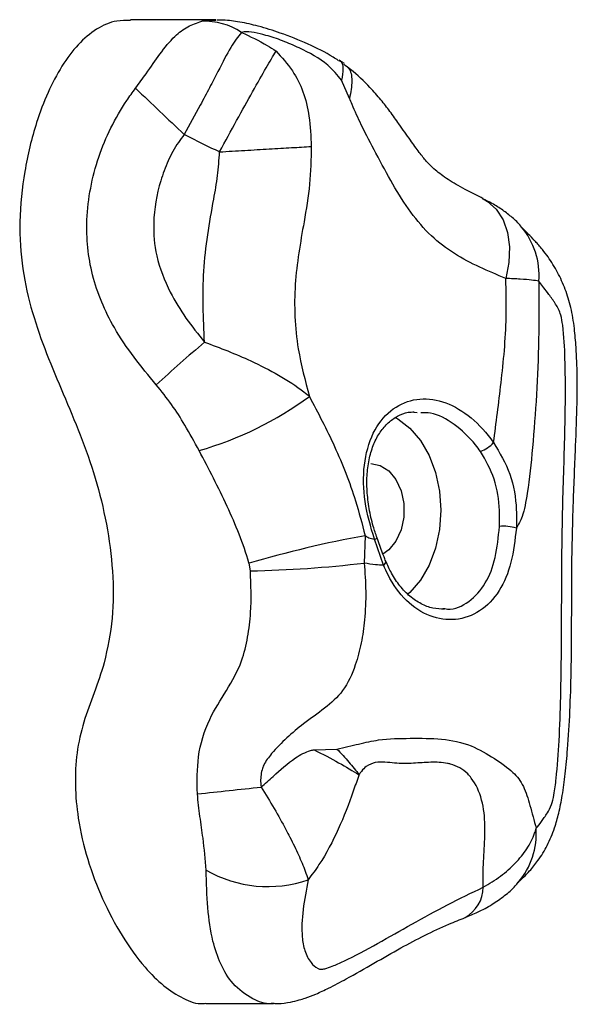
# Model space of a CAD drawing. Units: millimetres. Extents: x 0.3 to 13, y 0.4 to 8.1.
# Drawn here: x 7.5 to 7.6, y 6.2 to 6.3 of the extents above; entities that cross this region are included whole.
import ezdxf

# ---------------------------------------------------------------- set-up
doc = ezdxf.new("R2010")
doc.units = ezdxf.units.MM

msp = doc.modelspace()

# ---------------------------------------------------------------- linework, layer by layer
at = {"color": 7, "linetype": 'Continuous', "lineweight": 25}
for p, q in [((7.561667806693868, 6.296342218332633), (7.553480861091182, 6.296342218332633)), ((7.574525632442229, 6.28878213217828), (7.573762932474837, 6.29052530448158)), ((7.581032597587013, 6.258596639840571), (7.580707676743594, 6.258607957424807)), ((7.576018325929502, 6.246789292970063), (7.575929949571454, 6.244162454161262)), ((7.577783358447494, 6.243965080407754), (7.576907250250381, 6.246444044036458)), ((7.565003610256948, 6.24341026908416), (7.564871797734837, 6.244137498442445)), ((7.583487650045296, 6.239806386318585), (7.583658553967686, 6.239781857792081)), ((7.571117633680521, 6.226235114358), (7.573304046920591, 6.226301399660674)), ((7.560710570580683, 6.201849824740022), (7.567231643747399, 6.201849824740022))]:
    msp.add_line(p, q, dxfattribs=at)
at = {"color": 8, "linetype": 'Continuous', "lineweight": 25, "flags": 128}
msp.add_lwpolyline([(7.587353578837046, 6.279128966420489), (7.587774181365544, 6.278887899085086), (7.588616362444395, 6.278135010175509), (7.589264760211231, 6.277127940155449), (7.589692845658832, 6.2759078930037), (7.589883103794838, 6.274524786596849), (7.589827750262605, 6.273035210333772), (7.589529049835922, 6.271500109796738)], dxfattribs=at)
at = {"color": 7, "linetype": 'Continuous', "lineweight": 25, "flags": 128}
for points in [[(7.578905436277446, 6.258134587753402), (7.579147435011444, 6.25800052453937), (7.580308804588087, 6.257122630297387), (7.58132675353575, 6.255941183401784), (7.582162162647241, 6.254501586194198), (7.582782927618911, 6.25285916158798), (7.58316519280103, 6.251077027039666), (7.583294267957021, 6.249223668980513), (7.58316519280103, 6.247370310921359), (7.582782927618911, 6.245588176373044), (7.582162162647241, 6.243945751766826), (7.581326753535748, 6.24250615455924), (7.580308804588087, 6.241324707663638), (7.580126556068627, 6.241158447101657)], [(7.57657675353575, 6.253723668980513), (7.577473221042156, 6.253541387361778), (7.578297062082689, 6.253009309878252), (7.57898153395582, 6.252170542283266), (7.579471184821096, 6.251093036539021), (7.57972634607748, 6.249864085752741), (7.57972634607748, 6.248583252208283), (7.579471184821096, 6.247354301422003), (7.57898153395582, 6.246276795677758), (7.578297062082689, 6.245438028082772), (7.577729814871978, 6.245029518397881)], [(7.590965529518162, 6.213738355645158), (7.591040852175043, 6.213832453201636), (7.591045839754451, 6.213838193238281), (7.591047071435733, 6.21383955019086), (7.591047261274904, 6.213839755716499), (7.591047331877228, 6.213839831929675), (7.591047346978927, 6.213839848216418), (7.591047354176235, 6.213839855976657), (7.591047357717207, 6.213839859794145), (7.591047359472148, 6.213839861686024), (7.591047360349487, 6.213839862631796), (7.591047360463843, 6.213839862755071), (7.591047360210975, 6.213839862482484), (7.591047360228822, 6.21383986250172)]]:
    msp.add_lwpolyline(points, dxfattribs=at)
at = {"color": 7, "linetype": 'Continuous', "lineweight": 25}
for centre, radius, start, end in [((7.560540060435433, 6.289620157818329), 0.006578788355778725, 56.80093164234171, 91.87918697542715), ((8.64855121812946, 7.437496691137), 1.586002523431808, 226.3582168266184, 226.5908746479857), ((7.585528453943664, 6.271790343143375), 0.007198411897049051, 355.5472167001899, 40.44988777574794), ((7.738102743132415, 6.060537449222818), 0.2710559760769496, 130.9119850004741, 132.2174908934028), ((7.550751765274126, 6.287297809936981), 0.0336548065865982, 286.0937270147424, 306.2783512325088), ((7.586135556364732, 6.257681347540204), 0.002955512813145799, 289.1038037744887, 318.6990108584429), ((7.589313191764589, 6.24344062044045), 0.004259523891919192, 73.24031034394454, 95.35697806972296), ((7.595378716699448, 6.140657505174541), 0.1078831827090706, 100.3381323605838, 106.426034943583), ((7.56307364099764, 6.351180069449097), 0.107787080172163, 271.0259578651387, 276.8502650841286), ((7.464268645509494, 7.146447089723273), 0.9293848356315518, 275.9067392930919, 276.286443785374), ((7.585152857989224, 6.218207749751444), 0.007304996007297461, 319.7827499570196, 3.754180516867172), ((7.566650162603803, 6.224877692066419), 0.01178930399702766, 239.9292707344835, 289.3240605256687)]:
    msp.add_arc(centre, radius, start, end, dxfattribs=at)
at = {"color": 8, "linetype": 'Continuous', "lineweight": 25}
for centre, radius, start, end in [((7.576763388192975, 6.247010315989961), 0.000584260401603084, 284.2544959756738, 312.2335478380791), ((7.577632543086199, 6.244302735097421), 0.0003698053037152139, 294.0681951552003, 6.818049412225118), ((7.584016322501561, 6.213073128472399), 0.003354827714522591, 298.4948958198482, 359.0745658727019)]:
    msp.add_arc(centre, radius, start, end, dxfattribs=at)
at = {"color": 7, "linetype": 'Continuous', "lineweight": 25}
for points, knots in [([(7.553482553660435, 6.296268168068464), (7.553042582987541, 6.296273554856331), (7.55192871218358, 6.296287192551074), (7.550182800733689, 6.295519629407607), (7.548399567018206, 6.294001669760211), (7.546839164812597, 6.291895875874546), (7.54550908820283, 6.289351084837616), (7.544239382660958, 6.285987030731639), (7.543240756771655, 6.28182836314971), (7.542751282899837, 6.277052582451888), (7.543021584177867, 6.272429956851565), (7.544002338135783, 6.268180671382213), (7.545411225145168, 6.264228081489054), (7.547040026912753, 6.260384854936592), (7.548694508566732, 6.256477194914248), (7.550163888695261, 6.252347519962896), (7.551247075876695, 6.24795324504974), (7.551838464938745, 6.243425409641327), (7.551890249998626, 6.238853774183014), (7.551276038696006, 6.23599279948288), (7.550971688388578, 6.234575146427947)], [0, 0, 0, 0, 0.02580780791139533, 0.06533745433026217, 0.1055426420235756, 0.1475052830309216, 0.1913845719370441, 0.2367394763624112, 0.305725523541318, 0.3730857685284409, 0.4362210532788003, 0.4968943895012252, 0.5579075454220392, 0.6201184900532993, 0.6833560404964811, 0.7474403356053109, 0.8121981067974681, 0.8762340122543512, 0.9386722187314794, 1, 1, 1, 1]), ([(7.553975596300498, 6.289756209830445), (7.55432034760056, 6.290225541538444), (7.55516171481269, 6.291370947837567), (7.556355824152355, 6.293155042497871), (7.557594722969527, 6.294686003604721), (7.558962150056941, 6.295740552584372), (7.559870337904349, 6.296043812678273), (7.560324328017456, 6.296195408061017)], [0, 0, 0, 0, 0.1554712623336978, 0.3794283662818327, 0.6272830612387973, 0.8136841341046085, 1, 1, 1, 1]), ([(7.573442340300521, 6.292426984167022), (7.573282939360859, 6.292530833244586), (7.572363168225404, 6.293130060477427), (7.570512578524731, 6.294047726992817), (7.568075748850757, 6.295019286996828), (7.565871461387863, 6.295711976339588), (7.564054155290484, 6.296125902811162), (7.562721346429838, 6.29631412329126), (7.561986542599204, 6.296293821401841), (7.561784570867097, 6.296288241126398)], [0, 0, 0, 0, 0.04557404496925085, 0.2629701630209998, 0.4920346599367468, 0.6697885797290413, 0.8195246934987016, 0.9503936850393853, 1, 1, 1, 1]), ([(7.564142273482878, 6.295125111713773), (7.563809247127301, 6.294699339627782), (7.563139789868386, 6.293843442763059), (7.562110441833106, 6.29178115296548), (7.561083084862366, 6.289826283293277), (7.560017455383081, 6.287799914325021), (7.559167154299449, 6.286263915390836), (7.5586451742823, 6.285321001444888)], [0, 0, 0, 0, 0.2453507696203046, 0.4932097743959494, 0.6343824797327925, 0.7755559258081443, 0.9999999999999999, 0.9999999999999999, 0.9999999999999999, 0.9999999999999999]), ([(7.573762932474951, 6.29052530448158), (7.573345051485878, 6.291028169413919), (7.572267620973971, 6.292324715645112), (7.570143461306637, 6.293451084191308), (7.568106971587413, 6.29433310327175), (7.566627551100742, 6.294823502692819), (7.565356930442698, 6.295124648877009), (7.564534496801087, 6.295213196903124), (7.56422204633916, 6.295143027036055), (7.564142273482871, 6.295125111713776)], [0, 0, 0, 0, 0.1738472533234638, 0.4482336838472407, 0.5971045984859398, 0.7455357668526018, 0.8535421600232049, 0.9626073197375319, 1, 1, 1, 1]), ([(7.564142273482878, 6.295125111713771), (7.564983291570303, 6.29472757375077), (7.566138917938156, 6.294181324675824), (7.567178476761349, 6.293509647643723), (7.567461486757371, 6.293326789964156)], [0, 0, 0, 0, 0.7277595171063099, 1, 1, 1, 1]), ([(7.562038851285359, 6.283646525756938), (7.56259133007494, 6.284665607043241), (7.563696816274752, 6.286704744689321), (7.565245439268373, 6.289495922903082), (7.56658564694951, 6.291862071898074), (7.567169179190741, 6.292837946947532), (7.567461486757431, 6.293326789964156)], [0, 0, 0, 0, 0.2495173385277897, 0.4992734192845947, 0.7491720970261896, 1, 1, 1, 1]), ([(7.567461486757431, 6.293326789964151), (7.568010058684956, 6.292726375078335), (7.569015995953103, 6.291625371400078), (7.570131156936623, 6.289475981000874), (7.570732294508424, 6.28695193507411), (7.570808707083229, 6.285141343854503), (7.570849912054903, 6.284164994606914)], [0, 0, 0, 0, 0.2726506422938748, 0.4999698827195058, 0.730362091955234, 1, 1, 1, 1]), ([(7.574026901279479, 6.292131029659787), (7.573949032148303, 6.292186604934559), (7.573783811577846, 6.29230452301663), (7.573610312287228, 6.292417556295257), (7.573518583922488, 6.292477316526973)], [0, 0, 0, 0, 0.4713040934399156, 1, 1, 1, 1]), ([(7.587365259581411, 6.279164911437841), (7.587301218394273, 6.279195997687742), (7.586498084961216, 6.27958584690384), (7.585209155918523, 6.280244998425466), (7.583645333602627, 6.281190063271244), (7.58260808217767, 6.282011467695951), (7.581914388179774, 6.282720020099865), (7.581187181382597, 6.283621182745648), (7.580317112673852, 6.284827948890976), (7.579373166219162, 6.286188600730486), (7.578449948412688, 6.287479484280112), (7.577523512343413, 6.288694882075108), (7.576281237496627, 6.290064305290183), (7.575097173449855, 6.291223261709378), (7.574188248934137, 6.291882342202617), (7.573965887578056, 6.292043581150085)], [0, 0, 0, 0, 0.01147927562570007, 0.1439603238825407, 0.2606991705489254, 0.3681732900872507, 0.4332987001714797, 0.4980454713800827, 0.5738988726234626, 0.6654104301662537, 0.7331976957190519, 0.7936816211493241, 0.8595100029071052, 0.9656302083074024, 1, 1, 1, 1]), ([(7.555967572821304, 6.261281370432828), (7.55523823342636, 6.262154172450566), (7.55378068941596, 6.263898418493005), (7.551992225368396, 6.266549178006161), (7.550663139252771, 6.26920515205624), (7.549785760717143, 6.271787062361139), (7.549322226887864, 6.274449687166451), (7.54924205942169, 6.277262197023887), (7.549594458070066, 6.280193863211567), (7.550379449777664, 6.283163131203816), (7.551552857008686, 6.285979056817581), (7.552800441905156, 6.288161966414772), (7.55368618983473, 6.289363593886249), (7.553975596300498, 6.289756209830445)], [0, 0, 0, 0, 0.1086650002932131, 0.2171609286650186, 0.3051417845447256, 0.3930483379120301, 0.4779439928991811, 0.5628575845241491, 0.661013327248011, 0.7592287493520096, 0.8561059511053748, 0.9529845154075061, 1, 1, 1, 1]), ([(7.589529049835921, 6.271500109796759), (7.5886876359705, 6.271845330554295), (7.587004883297007, 6.27253574127435), (7.584577968155005, 6.273811767563714), (7.582306344310598, 6.27551181788188), (7.580365085058467, 6.277795464486871), (7.578662409335303, 6.280497667710158), (7.577144873349581, 6.283342870099312), (7.575809492598933, 6.285883974291984), (7.574943173622915, 6.287734467488237), (7.574602488937781, 6.288589289315573), (7.574525632442239, 6.288782132178279)], [0, 0, 0, 0, 0.1306481112471913, 0.261284568181303, 0.3911499755571184, 0.5237529345268988, 0.6572221970900083, 0.7903029388203828, 0.9035220561302993, 0.9782351335812879, 1, 1, 1, 1]), ([(7.5586451742823, 6.285321001444888), (7.55845465446277, 6.285071398540644), (7.55785233095221, 6.284282285376978), (7.557056286979838, 6.282799578975817), (7.556116276193619, 6.280234257662866), (7.555573621335792, 6.277141664691767), (7.555881173142563, 6.273448283463217), (7.557104937395614, 6.270379672692812), (7.558762626266907, 6.267651939217112), (7.559979549153343, 6.266136984198674), (7.560588480637601, 6.265378921532383)], [0, 0, 0, 0, 0.04311874528170091, 0.1363188044852538, 0.2296575635570123, 0.4180965739489895, 0.5624213098585964, 0.733257154084636, 0.8665255466153367, 1, 1, 1, 1]), ([(7.562038851285359, 6.283646525756938), (7.561775011838999, 6.28376895855215), (7.560630809024409, 6.284299917629014), (7.559508608683443, 6.28487699284936), (7.5586451742823, 6.285321001444888)], [0, 0, 0, 0, 0.2305880067720904, 0.9999999999999999, 0.9999999999999999, 0.9999999999999999, 0.9999999999999999]), ([(7.560588480637602, 6.265378921532383), (7.560491229367898, 6.267658025688068), (7.560294545898297, 6.27226734456167), (7.561195413359781, 6.277576509321202), (7.561897652659311, 6.281362758877923), (7.561991720811403, 6.282884230694846), (7.562038851285359, 6.283646525756938)], [0, 0, 0, 0, 0.371502998268043, 0.7513372204800328, 0.8754137889079978, 1, 1, 1, 1]), ([(7.562038851285359, 6.283646525756938), (7.562850970632668, 6.283694808341752), (7.564477682374092, 6.28379152054038), (7.566825848207294, 6.283930080297847), (7.56902045025567, 6.284058834328871), (7.570238080869224, 6.28412949117699), (7.570849912054903, 6.284164994606913)], [0, 0, 0, 0, 0.2494742954512864, 0.4997082841811626, 0.7486149984511293, 1, 1, 1, 1]), ([(7.570849912054821, 6.284164994606914), (7.570824078523447, 6.282957588293471), (7.570772085619293, 6.280527546506979), (7.570189345358269, 6.27713264231307), (7.569624943444693, 6.273942186599821), (7.569133446130907, 6.269884698630802), (7.569324936293969, 6.265192796353173), (7.57026181022716, 6.261680660106832), (7.570665604529212, 6.260166923248486)], [0, 0, 0, 0, 0.1493119678100501, 0.3005072252497651, 0.4256009750254774, 0.5505472888269102, 0.8062850962303196, 1, 1, 1, 1]), ([(7.591007417966217, 6.276448797781139), (7.590992600243833, 6.276469472157145), (7.590747727193087, 6.276811130435895), (7.59013629527312, 6.277349105313452), (7.589218728684195, 6.27808665525306), (7.58827258246475, 6.278676872571247), (7.587607463345118, 6.278992798295293), (7.587306165676447, 6.279135912034349)], [0, 0, 0, 0, 0.01562617354158814, 0.2582332619968821, 0.5061467049149021, 0.77628541702865, 1, 1, 1, 1]), ([(7.59082607896344, 6.213615556236224), (7.590830877075548, 6.21361997736538), (7.590841958135678, 6.213630187797508), (7.590992039135338, 6.213766476051267), (7.591314784114584, 6.214066688134489), (7.591903089828375, 6.214664749914296), (7.592714214254991, 6.21566297309892), (7.593554975361141, 6.217042004902397), (7.594202145551852, 6.218611322860885), (7.5946446650858, 6.220204107384581), (7.594988251904414, 6.221932947538468), (7.595254227195951, 6.223993927253813), (7.595506254865733, 6.226696849227855), (7.595707912040924, 6.229976553561908), (7.595823578755509, 6.233936534956854), (7.595860963339119, 6.238579732391224), (7.595850336403307, 6.243766372310768), (7.595978588092553, 6.249351409950445), (7.596195295054692, 6.254411772653298), (7.596364141089848, 6.258695341119851), (7.596407181594264, 6.2620362406195), (7.596310169097396, 6.264582803990995), (7.596126821198943, 6.266768659980116), (7.595826586593548, 6.268657355074009), (7.595262342678246, 6.270470608571547), (7.594527097738349, 6.272103538093682), (7.593751155915044, 6.273359395082105), (7.593128268183643, 6.274182710482647), (7.592676338281946, 6.274711829826772), (7.59239035090524, 6.275019719906648), (7.59200535818679, 6.275430342286093), (7.591544606885775, 6.275901677635476), (7.591227838304359, 6.27622216729712), (7.591067485973772, 6.276393647554269), (7.591075232317528, 6.276384785901329), (7.591077170100885, 6.276382569118271)], [0, 0, 0, 0, 0.003813607845080036, 0.008807384421968835, 0.01656730034776744, 0.0308233654374036, 0.0512563797398018, 0.07749785372163971, 0.1047056921533037, 0.1266878387093515, 0.1521872147841203, 0.1828444142002811, 0.2171028591239561, 0.2694366451111279, 0.3234572593741808, 0.385900966875359, 0.4670653897752404, 0.5441917078366757, 0.6238009597110931, 0.6832929608705783, 0.7270347162340128, 0.7659517011151397, 0.7916700185599985, 0.8212724088444026, 0.8477349590594848, 0.8746163056368994, 0.9018808008800225, 0.9160472214252092, 0.9249901604621991, 0.9341482827705154, 0.9420788506900615, 0.9653641251126076, 0.98528926100215, 0.9963200412852329, 1, 1, 1, 1]), ([(7.588355893461554, 6.255730665822154), (7.58860205793816, 6.257621626168562), (7.588975041806298, 6.260486774358204), (7.589413233529761, 6.264560672215376), (7.589614080594981, 6.267939937726603), (7.589558622154999, 6.270261939685246), (7.589529049835922, 6.271500109796738)], [0, 0, 0, 0, 0.3821179102682014, 0.5789779996784399, 0.7754968056168839, 1, 1, 1, 1]), ([(7.592705138530896, 6.271231476276425), (7.592493605591811, 6.271264686606043), (7.592063679001039, 6.271332184386069), (7.590984844032795, 6.271423117314283), (7.590011651600968, 6.271474586472079), (7.589529049835922, 6.271500109796745)], [0, 0, 0, 0, 0.3280781545931011, 0.6667969684508078, 0.9999999999999999, 0.9999999999999999, 0.9999999999999999, 0.9999999999999999]), ([(7.592705138530896, 6.27123147627643), (7.592710971091655, 6.269359754988338), (7.592722392372647, 6.265694563033135), (7.592490105199924, 6.260305322559552), (7.592132901471439, 6.255319399471873), (7.591699161897004, 6.251394987405923), (7.591223170926831, 6.248714800328354), (7.590737170067705, 6.247862448037727), (7.590541460428366, 6.247519210867964)], [0, 0, 0, 0, 0.2136865970919164, 0.4184396478145387, 0.6231304030237214, 0.8114973688869151, 0.9240911178304291, 1, 1, 1, 1]), ([(7.592442178560048, 6.218686051207017), (7.592604143749187, 6.218888831207383), (7.59292755798273, 6.219293744996226), (7.593440924566415, 6.220022831695974), (7.593926586600048, 6.220817566799035), (7.594190793978753, 6.222062369100816), (7.594456006915373, 6.224103803604375), (7.594681897395452, 6.22727238574299), (7.594844356407942, 6.23210520134314), (7.594902414889804, 6.239252641401086), (7.594894613217984, 6.24755043562248), (7.595220387452185, 6.256146510999078), (7.595296958792066, 6.262336324813135), (7.595112157732421, 6.266288801042657), (7.594814851394576, 6.26817050374095), (7.594432583177095, 6.268821438270357), (7.593984957848685, 6.26953918379956), (7.593377801250758, 6.270341221598354), (7.592959212607677, 6.270895214686846), (7.592705138530897, 6.271231476276422)], [0, 0, 0, 0, 0.03553321147986253, 0.07095318702140589, 0.09394608131157395, 0.1118009115435978, 0.1399144405277819, 0.2009824128619126, 0.2711722124091371, 0.3818728831925036, 0.557713221524911, 0.6851536226993321, 0.8123303157484989, 0.8659530269554966, 0.8833220335387256, 0.9089031517665122, 0.9168507154449018, 0.9495302176556129, 1, 1, 1, 1]), ([(7.560588480637602, 6.265378921532385), (7.561337765551188, 6.265101602861815), (7.562855646580474, 6.26453981823024), (7.565277082108832, 6.263489979672582), (7.567783090078384, 6.262221467098139), (7.569589855704159, 6.261060995676475), (7.570494055392979, 6.260309500539665), (7.570665604529742, 6.260166923248836)], [0, 0, 0, 0, 0.1973212172916125, 0.3997279632516946, 0.6642713292788147, 0.9363039333449846, 0.9999999999999999, 0.9999999999999999, 0.9999999999999999, 0.9999999999999999]), ([(7.56008119608349, 6.254961951711868), (7.559631769913007, 6.25578595220497), (7.558810409844289, 6.257291874970683), (7.557456667599139, 6.25941194741721), (7.556465863182966, 6.260655812218253), (7.555967572821304, 6.261281370432828)], [0, 0, 0, 0, 0.3752547798304024, 0.6858062836367844, 1, 1, 1, 1]), ([(7.570665604529439, 6.260166923248565), (7.571495366419834, 6.258582296527564), (7.573178578264431, 6.25536780512114), (7.574972848540932, 6.25082990716872), (7.575729012950744, 6.247907444488791), (7.576018325929502, 6.246789292970063)], [0, 0, 0, 0, 0.3751007271852105, 0.7609098395855128, 1, 1, 1, 1]), ([(7.576907250250381, 6.246444044036458), (7.576555681346993, 6.247650615175871), (7.57585569439523, 6.250052943839822), (7.575804326036424, 6.253649062058546), (7.576641864138693, 6.256733859338085), (7.578355645112667, 6.25893478425295), (7.580622421971871, 6.260009712791906), (7.583135661899294, 6.259924333192076), (7.585638839282277, 6.258716868675986), (7.587364615822072, 6.257076735264587), (7.588186259281097, 6.255961014392131), (7.588355893461555, 6.255730665822153)], [0, 0, 0, 0, 0.1264128283833929, 0.2516927110193436, 0.3779798413487796, 0.5005814940529079, 0.6191821593248872, 0.7362966887905932, 0.8529710298416743, 0.9696448154216424, 1, 1, 1, 1]), ([(7.577174452944238, 6.24658375559737), (7.577043212411254, 6.246952921550004), (7.576717194174404, 6.247869976900562), (7.576384172094511, 6.249399524490465), (7.576178645147714, 6.251100611589062), (7.576183743941773, 6.252748122286429), (7.576404073994708, 6.254273069271288), (7.57682971169759, 6.255630081852901), (7.577445346834216, 6.256766691214584), (7.578221028831199, 6.257674904883603), (7.579134494935118, 6.258301988877226), (7.579978278980222, 6.25865277263128), (7.580542734723485, 6.258668971236915), (7.580734543263344, 6.258674475709023)], [0, 0, 0, 0, 0.06574493242318168, 0.1633188045119012, 0.2623569153944783, 0.3612942190341846, 0.4595421562337272, 0.5572104151320773, 0.6537196916511094, 0.7504795391081053, 0.8485959151098402, 0.9485511542787672, 1, 1, 1, 1]), ([(7.588355893461555, 6.255730665822153), (7.58894004252551, 6.254752250989302), (7.590099417710124, 6.252810366721295), (7.59058635279798, 6.249838376652622), (7.590552716469655, 6.24810070447256), (7.590541460428366, 6.247519210867958)], [0, 0, 0, 0, 0.4032279512536611, 0.8002965497561741, 1, 1, 1, 1]), ([(7.564871797734837, 6.244137498442445), (7.564868520948741, 6.244148948029612), (7.564333194619108, 6.246019459345448), (7.562818659209523, 6.249708055467019), (7.561002852223754, 6.253193056383808), (7.56008119608349, 6.254961951711868)], [0, 0, 0, 0, 0.003023583811205738, 0.4939608433715363, 1, 1, 1, 1]), ([(7.588915519440984, 6.247681540212016), (7.588926813922903, 6.248188015724089), (7.588960583780797, 6.249702348669333), (7.588577438859696, 6.252296877397262), (7.587594316446662, 6.254024792071279), (7.587102838465788, 6.2548886031327)], [0, 0, 0, 0, 0.2008349747984479, 0.6004851402379947, 1, 1, 1, 1]), ([(7.590541460428366, 6.247519210867958), (7.590409467662951, 6.246386025562174), (7.590144007310648, 6.244106993301949), (7.588971688654237, 6.24134200852999), (7.587132110776317, 6.239393215766039), (7.584746499176437, 6.238552244954993), (7.582216759264278, 6.238900565468105), (7.57990283648744, 6.240407747537391), (7.578506720234077, 6.242337773065484), (7.577924411840716, 6.243647760324364), (7.577783358447494, 6.243965080407754)], [0, 0, 0, 0, 0.1352593844214903, 0.272030089890192, 0.4146388327671264, 0.5526897941681498, 0.6871542588874022, 0.8217294731221092, 0.9568172758387419, 1, 1, 1, 1]), ([(7.576018325929502, 6.246789292970063), (7.576138764394866, 6.246718753315347), (7.576430807144538, 6.246547706676202), (7.576730909904816, 6.246482411483675), (7.576907250250381, 6.246444044036461)], [0, 0, 0, 0, 0.4124001212116249, 1, 1, 1, 1]), ([(7.578001634962692, 6.244347706863317), (7.57794521000138, 6.244485456224756), (7.577704421885653, 6.24507328842547), (7.577420813280729, 6.245831881593465), (7.577202859423717, 6.246452131772101), (7.577158419328672, 6.246578598801719)], [0, 0, 0, 0, 0.1959152824859268, 0.8360496952887241, 1, 1, 1, 1]), ([(7.575929949571453, 6.244162454161262), (7.575997838566074, 6.243252027203142), (7.57613358692923, 6.241431570588259), (7.576010821895735, 6.238851984494896), (7.57568281757722, 6.236479056465801), (7.575068748352244, 6.234153413650565), (7.574050676428403, 6.23186281864529), (7.572151083994146, 6.230184832750952), (7.569672901080901, 6.228461704355171), (7.567626177473056, 6.226636162639968), (7.566376839518796, 6.225028963594141), (7.566019063023338, 6.224055706715817), (7.565949139229157, 6.223327990589852), (7.566019458808286, 6.22277642898971), (7.566035482286483, 6.222650746564083)], [0, 0, 0, 0, 0.1063246970785927, 0.2126029951067501, 0.2995289054784677, 0.3863281339292042, 0.4984175214737994, 0.5994166877345366, 0.7014166175250292, 0.8650638214697729, 0.9171634822892805, 0.9352743218951991, 0.9852511845957891, 1, 1, 1, 1]), ([(7.577783358447494, 6.243965080407754), (7.577533302788842, 6.243968240300545), (7.576926917242761, 6.243975903047816), (7.576298957240512, 6.244093405992986), (7.575929949571453, 6.244162454161262)], [0, 0, 0, 0, 0.4123707437778058, 1, 1, 1, 1]), ([(7.583640690385468, 6.239730506424541), (7.583271287225905, 6.239744064434436), (7.582526305578169, 6.239771407104061), (7.58139508868731, 6.240205109337693), (7.580311363380695, 6.240922612787037), (7.579351977691987, 6.241923460143616), (7.578564793500061, 6.243071763399157), (7.5781844745751, 6.243959568102816), (7.578014211648615, 6.244357024598066)], [0, 0, 0, 0, 0.1738199209847112, 0.3505455971133543, 0.5236151756528479, 0.6949543427599648, 0.863435756402189, 1, 1, 1, 1]), ([(7.559911207579503, 6.221996618890698), (7.559890147360086, 6.223189085915894), (7.559846723591584, 6.225647816806785), (7.560865359971805, 6.229063835246071), (7.562728846319251, 6.231899251599058), (7.56417627130124, 6.234466723584568), (7.564782404173521, 6.237038022284083), (7.565131913348654, 6.239937595325133), (7.565053008876943, 6.242073237457668), (7.565003610256948, 6.24341026908416)], [0, 0, 0, 0, 0.1577023729936776, 0.3251642920544944, 0.4685305571378725, 0.6110221270442421, 0.7167669224356488, 0.8226802250230743, 1, 1, 1, 1]), ([(7.550971688388578, 6.234575146427947), (7.55065687646278, 6.233613895082852), (7.550028409298967, 6.231694924240079), (7.548943938368706, 6.228943696516655), (7.54827011001507, 6.225943017182614), (7.548123823295868, 6.222799158333154), (7.548445306016438, 6.219334612915415), (7.549315103117012, 6.215627622266026), (7.550757291906677, 6.211835184187548), (7.552612975440582, 6.208333505576631), (7.554611865843198, 6.205544520620332), (7.556614580045892, 6.203513017540903), (7.558488941274585, 6.202329279672663), (7.559899514339338, 6.201756986141848), (7.56062278292597, 6.201880744236474), (7.560707200209863, 6.201895188832025)], [0, 0, 0, 0, 0.07557641023975921, 0.1508751362394, 0.2243526237137138, 0.2980517454570252, 0.3738200145819974, 0.4723957851246438, 0.5749338578988866, 0.6798401047456549, 0.78343174056696, 0.8573634719720562, 0.9266065129072103, 0.9914337786124653, 1, 1, 1, 1]), ([(7.573304046920591, 6.226301399660765), (7.57401773187426, 6.226463438536296), (7.575444916077317, 6.226787474124058), (7.577697239844062, 6.227318232760173), (7.58036143690185, 6.227326010086809), (7.583372571768971, 6.227348827624166), (7.586164856013887, 6.226779490393563), (7.588495972002591, 6.225366619449341), (7.590235319488545, 6.224172885478596), (7.591284408051117, 6.222812104776324), (7.591873806363663, 6.220845454349008), (7.592247512821661, 6.219425640176687), (7.592442178560048, 6.218686051207017)], [0, 0, 0, 0, 0.07372030754355369, 0.1474214327060216, 0.2673789099114899, 0.3872516204604931, 0.5060785331944808, 0.6132565222950677, 0.7203439312896777, 0.8103596760226058, 0.9012153177843212, 1, 1, 1, 1]), ([(7.566035482286483, 6.222650746564083), (7.566414815795216, 6.222992611989053), (7.56748723817587, 6.223959107498854), (7.568962168820996, 6.225306635474363), (7.570379408101004, 6.226068652319376), (7.571006519864317, 6.226210059369744), (7.571117633680817, 6.226235114356695)], [0, 0, 0, 0, 0.2408664983698244, 0.6809591498078591, 0.9434712461833642, 1, 1, 1, 1]), ([(7.57111763368052, 6.226235114357999), (7.571934448247365, 6.225812589324386), (7.573562374113085, 6.224970489465922), (7.57481538447295, 6.224205002818679), (7.575439694757526, 6.223823600396252)], [0, 0, 0, 0, 0.5017516976940121, 1, 1, 1, 1]), ([(7.573304046920589, 6.226301399660674), (7.573706904801271, 6.225880517336911), (7.574512620635194, 6.225038752613578), (7.575130670031529, 6.22422865115968), (7.575439694757526, 6.223823600396252)], [0, 0, 0, 0, 0.4999999549698074, 1, 1, 1, 1]), ([(7.587370712616861, 6.213018944078824), (7.587356232997015, 6.21337113551715), (7.587313607171586, 6.214407934198979), (7.587447199340655, 6.216395580418629), (7.587591250656751, 6.218922380645667), (7.587336241250624, 6.221455651547798), (7.586581962772923, 6.223102305498143), (7.585549150946101, 6.224290998446054), (7.584737095411533, 6.22474014360923), (7.583509774806693, 6.225022675843991), (7.582313703165037, 6.225063622341839), (7.580599635706962, 6.224909568606352), (7.579130824284511, 6.224898997369151), (7.577932992764038, 6.225061375615852), (7.577023780141637, 6.225061243622982), (7.576223374606486, 6.224751702319958), (7.575745308479245, 6.224278301052576), (7.57553192750066, 6.223982928488823), (7.575463605532128, 6.223864905229873), (7.575439694757526, 6.223823600396252)], [0, 0, 0, 0, 0.05141317654829223, 0.151352667535989, 0.251959695226433, 0.3514999757791867, 0.4511873789769114, 0.474988698542977, 0.567062533616248, 0.5818784650011115, 0.6610824472643367, 0.740615446592901, 0.8287863298578797, 0.8737488698048393, 0.918454562287655, 0.9604332565508215, 0.9855833780328626, 0.9949545862651629, 1, 1, 1, 1]), ([(7.575439694757526, 6.223823600396252), (7.575431167044751, 6.22380108885919), (7.575234114479369, 6.223280907628156), (7.574641604874856, 6.221510360382861), (7.573504814361733, 6.218579192904059), (7.57202996402675, 6.215742944897537), (7.570905024625035, 6.214228636806623), (7.570551369429976, 6.213752573009359)], [0, 0, 0, 0, 0.006409517132545939, 0.1481067464733704, 0.4949620017398875, 0.8412276150028791, 1, 1, 1, 1]), ([(7.560742911479499, 6.214675139793153), (7.560665791779593, 6.215678634282801), (7.560540120643163, 6.217313888220071), (7.560139970149891, 6.219832238936057), (7.559987976660465, 6.221270287394735), (7.559911207579503, 6.221996618890698)], [0, 0, 0, 0, 0.4401318540504361, 0.7172210258042159, 0.9999999999999999, 0.9999999999999999, 0.9999999999999999, 0.9999999999999999]), ([(7.566035482286483, 6.222650746564083), (7.56645779211656, 6.221963447616549), (7.56730228784597, 6.220589051415748), (7.568200567375148, 6.218976286503997), (7.568977571769192, 6.217483702562361), (7.569638328602574, 6.216112286673309), (7.57021046314576, 6.214757153373849), (7.570458864572507, 6.214025165706342), (7.570551369429976, 6.213752573009359)], [0, 0, 0, 0, 0.2116198127711739, 0.4231775237411137, 0.502726478667371, 0.6944796264162064, 0.8862240085241692, 1, 1, 1, 1]), ([(7.587370712616859, 6.213018944078823), (7.587937361077401, 6.21336726659745), (7.589090136067614, 6.214075884931323), (7.590497376370381, 6.21532709943175), (7.591615820317241, 6.216710732786819), (7.592198179604968, 6.217856195966826), (7.5923950439942, 6.218525743690742), (7.592442178560048, 6.218686051207017)], [0, 0, 0, 0, 0.2209318441217796, 0.4494580364726503, 0.6826922280388222, 0.9240280879145706, 1, 1, 1, 1]), ([(7.570551369429976, 6.213752573009359), (7.570368044372314, 6.212776074888437), (7.569996649822381, 6.210797806970477), (7.569881233105264, 6.20857558565804), (7.57018363021488, 6.206896611770926), (7.570685786432628, 6.205850397459132), (7.571286874164127, 6.205300747989114), (7.571768621818009, 6.205111637465667), (7.572261838182914, 6.205226062968422), (7.572984589152237, 6.205477601760681), (7.574674935661002, 6.206235840564879), (7.577225171351297, 6.207622732790856), (7.580558518996861, 6.209514264652177), (7.583958941452288, 6.21140989312052), (7.586230487519377, 6.212481193978571), (7.587370712616859, 6.213018944078823)], [0, 0, 0, 0, 0.1149448746428064, 0.232864511429114, 0.2991680974449777, 0.3673059291098837, 0.4138143349149709, 0.4284224589463436, 0.442882464950156, 0.4697293766992938, 0.5098814144319745, 0.6286099780511473, 0.7480515359765119, 0.873531967449826, 1, 1, 1, 1]), ([(7.585618914312642, 6.210130308859401), (7.586024858927686, 6.210295287262295), (7.586949980037204, 6.210671262204383), (7.58819244262882, 6.211334488705877), (7.589389526926453, 6.212173661077931), (7.590238319719461, 6.212895827293137), (7.5906247280698, 6.213393126891274), (7.590715103466216, 6.213509438167362)], [0, 0, 0, 0, 0.2058170568007231, 0.4690435514809366, 0.7089204401602819, 0.9319206466791187, 1, 1, 1, 1]), ([(7.567240914973874, 6.201878581096627), (7.567381150048368, 6.201869751715684), (7.567919094420226, 6.201835882045041), (7.56874607305528, 6.201970119658276), (7.569617255358659, 6.202174071354508), (7.570421244339115, 6.202426868581356), (7.571377395781724, 6.202796129057599), (7.572687399586398, 6.203411528395099), (7.574536476898023, 6.204396898596231), (7.576847482879653, 6.205712430690149), (7.579363233679434, 6.20717099745699), (7.581771089581604, 6.208436802853526), (7.583841915614138, 6.209415818785626), (7.585110374317024, 6.209911361003264), (7.585626165953268, 6.210112862660891)], [0, 0, 0, 0, 0.01945159512027819, 0.07461668313924805, 0.1152491808377694, 0.1433773886113534, 0.1952826898595211, 0.2605328624749541, 0.3532609713685184, 0.500353624959767, 0.6444335923135074, 0.77335367538808, 0.9078391134420758, 1, 1, 1, 1])]:
    msp.add_open_spline(points, degree=3, knots=knots, dxfattribs=at)
at = {"color": 8, "linetype": 'Continuous', "lineweight": 25}
for points, knots in [([(7.560324328017422, 6.29619540806101), (7.560451619793833, 6.296224865921658), (7.560868369266211, 6.29632131007719), (7.561340253114909, 6.296295961027787), (7.561668004967427, 6.296278354580936)], [0, 0, 0, 0, 0.3054395622493462, 1, 1, 1, 1]), ([(7.573449698157705, 6.292438569760127), (7.573532466119634, 6.292410013636511), (7.573794746945246, 6.29231952302271), (7.573936310257013, 6.291694506906942), (7.573820642071212, 6.290914478914436), (7.573762932474837, 6.29052530448158)], [0, 0, 0, 0, 0.1876728812302134, 0.5947107683598565, 1, 1, 1, 1]), ([(7.573973537790872, 6.292053749779264), (7.574139519245461, 6.29194748489325), (7.574596291377643, 6.291655049580639), (7.574839629946184, 6.290536476565388), (7.574630464175613, 6.289367840538175), (7.574525632442229, 6.28878213217828)], [0, 0, 0, 0, 0.2216188888269518, 0.609883391079847, 1, 1, 1, 1]), ([(7.587102838465788, 6.2548886031327), (7.586945144909444, 6.255098727457963), (7.586182337310643, 6.256115157271062), (7.584601521069953, 6.257571028709536), (7.582738494084539, 6.25861849903017), (7.581691366426122, 6.258592212565325), (7.581382385460275, 6.258584456092434)], [0, 0, 0, 0, 0.09748544659587985, 0.4715642234173765, 0.8440719282667986, 1, 1, 1, 1]), ([(7.583658553967686, 6.239781857792081), (7.583745940095485, 6.239767364696387), (7.584575819412595, 6.239629728201216), (7.58606632235944, 6.240394076573924), (7.58765108314403, 6.242080803593086), (7.588608035724118, 6.244617378493222), (7.588813006943957, 6.24665997434737), (7.588915519440984, 6.247681540212016)], [0, 0, 0, 0, 0.02847784610264198, 0.2704453907201652, 0.5193730666616029, 0.7596234870785643, 1, 1, 1, 1]), ([(7.567228166569874, 6.201892990500249), (7.56715035318374, 6.201879074716128), (7.566455297971348, 6.201754774274155), (7.564977912524527, 6.20234606663155), (7.563276846867018, 6.203644161174719), (7.562070454495682, 6.205640214957334), (7.56127303693991, 6.208077348872364), (7.560866154277153, 6.211010418730549), (7.560784224400106, 6.213446667759177), (7.560742911479499, 6.214675139793153)], [0, 0, 0, 0, 0.01466132335893548, 0.1309598480099959, 0.2899322625112708, 0.4384524818294293, 0.5914541050928147, 0.7939918289996234, 1, 1, 1, 1])]:
    msp.add_open_spline(points, degree=3, knots=knots, dxfattribs=at)

doc.saveas('drawing.dxf')
